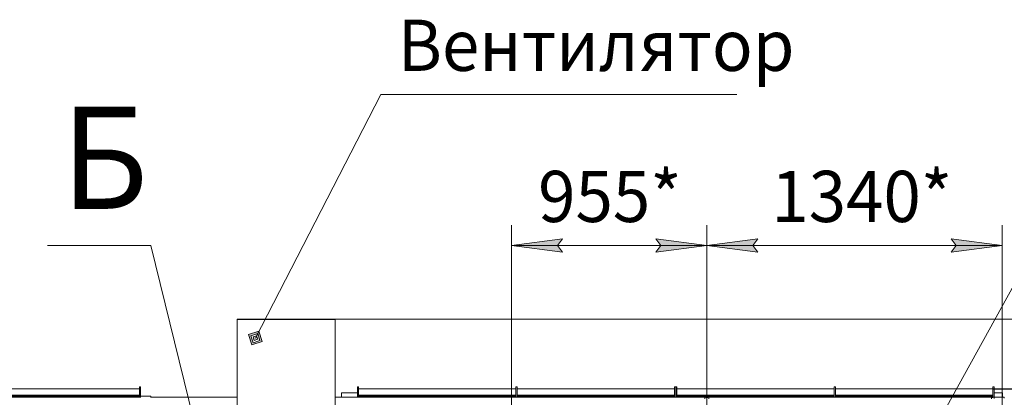
# Model space of a CAD drawing. Units: millimetres. Extents: x 0 to 30434, y -7 to 21000.
# Drawn here: x 5216 to 10027, y 6811 to 8655 of the extents above; entities that cross this region are included whole.
import ezdxf

# ---------------------------------------------------------------- set-up
doc = ezdxf.new("R2010")
doc.units = ezdxf.units.MM
doc.linetypes.add('K5LT_THIN', pattern=[0])
for name, color, linetype, true_color in [('C', 4, 'Continuous', 0x00ffff), ('DIM', 6, 'Continuous', 0xff00ff), ('FOR', 7, 'Continuous', 0xffffff), ('R', 1, 'Continuous', 0xff0000)]:
    doc.layers.add(name, color=color, linetype=linetype, true_color=true_color)
doc.styles.add('KTEXTSTYLE', font='GOST_A.TTF', dxfattribs={"width": 0.96, "height": 5})

msp = doc.modelspace()

# ---------------------------------------------------------------- hatches: boundary and pattern name
at = {"layer": 'DIM'}
for points in [[(7868.6, 7519.5), (7843.6, 7552.4), (7868.6, 7585.3), (7618.6, 7552.4)], [(8573.6, 7552.4), (8323.6, 7585.3), (8348.6, 7552.4), (8323.6, 7519.5)], [(8798.6, 7552.4), (8823.6, 7585.3), (8573.6, 7552.4), (8823.6, 7519.5)], [(9767.4, 7519.5), (10017.4, 7552.4), (9767.4, 7585.3), (9792.4, 7552.4)]]:
    msp.add_hatch(color=7, dxfattribs=at).paths.add_polyline_path(points)
at = {"layer": 'FOR'}
h = msp.add_hatch(color=7, dxfattribs=at)
h.paths.add_polyline_path([(6401, 7082.6), (6384.8, 7133.1), (6334.3, 7116.9), (6350.5, 7066.4)])
h.paths.add_polyline_path([(6389.9, 7088.3), (6379.1, 7122), (6345.4, 7111.2), (6356.2, 7077.5)])
h.paths.add_polyline_path([(6378.8, 7094.1), (6373.4, 7110.9), (6356.5, 7105.5), (6361.9, 7088.7)])

# ---------------------------------------------------------------- linework, layer by layer
at = {"layer": 'C', "color": 7, "linetype": 'K5LT_THIN', "lineweight": 18}
for p, q in [((5856.2, 7551.9), (5351.9, 7551.9)), ((6280.5, 5826.7), (5856.2, 7551.9))]:
    msp.add_line(p, q, dxfattribs=at)
at = {"layer": 'DIM', "color": 7, "linetype": 'K5LT_THIN', "lineweight": 18}
for p, q in [((7618.6, 6284.8), (7618.6, 7652.4)), ((8573.6, 6711.8), (8573.6, 7652.4)), ((8573.6, 6711.8), (8573.6, 7652.4)), ((10017.4, 5103.3), (10017.4, 7652.4)), ((7618.6, 7552.4), (7868.6, 7585.3)), ((7868.6, 7585.3), (7843.6, 7552.4)), ((8348.6, 7552.4), (8323.6, 7585.3)), ((8323.6, 7585.3), (8573.6, 7552.4)), ((8573.6, 7552.4), (8823.6, 7585.3)), ((8823.6, 7585.3), (8798.6, 7552.4)), ((9792.4, 7552.4), (9767.4, 7585.3)), ((9767.4, 7585.3), (10017.4, 7552.4)), ((7868.6, 7519.5), (7618.6, 7552.4)), ((8573.6, 7552.4), (7618.6, 7552.4)), ((7843.6, 7552.4), (7868.6, 7519.5)), ((8573.6, 7552.4), (8323.6, 7519.5)), ((8323.6, 7519.5), (8348.6, 7552.4)), ((8823.6, 7519.5), (8573.6, 7552.4)), ((10017.4, 7552.4), (8573.6, 7552.4)), ((8798.6, 7552.4), (8823.6, 7519.5)), ((10017.4, 7552.4), (9767.4, 7519.5)), ((9767.4, 7519.5), (9792.4, 7552.4)), ((6757.6, 7192.5), (10809.6, 7192.5)), ((9967.6, 6851.6), (10809.6, 6851.6)), ((9971.6, 6851.1), (11455.5, 6851.1))]:
    msp.add_line(p, q, dxfattribs=at)
at = {"layer": 'FOR', "color": 7, "linetype": 'K5LT_THIN', "lineweight": 18}
for p, q in [((6980.1, 8290.6), (6367.6, 7099.8)), ((6980.1, 8290.6), (8719.7, 8290.6)), ((10586.7, 8290.6), (9665.6, 6620.2)), ((6384.8, 7133.1), (6334.3, 7116.9)), ((6379.1, 7122), (6345.4, 7111.2)), ((6373.4, 7110.9), (6379.1, 7122)), ((6379.1, 7122), (6384.8, 7133.1)), ((6389.9, 7088.3), (6379.1, 7122)), ((6401, 7082.6), (6384.8, 7133.1)), ((6334.3, 7116.9), (6350.5, 7066.4)), ((6345.4, 7111.2), (6356.2, 7077.5)), ((6350.5, 7066.4), (6401, 7082.6)), ((6356.2, 7077.5), (6389.9, 7088.3)), ((6373.4, 7110.9), (6356.5, 7105.5)), ((6356.5, 7105.5), (6361.9, 7088.7)), ((6361.9, 7088.7), (6378.8, 7094.1)), ((6378.8, 7094.1), (6373.4, 7110.9))]:
    msp.add_line(p, q, dxfattribs=at)
at = {"layer": 'R', "color": 7, "linetype": 'K5LT_THIN', "lineweight": 18}
for p, q in [((6757.6, 7192.5), (6277.6, 7192.5)), ((6277.6, 7192.5), (6277.6, 7190.9)), ((6757.6, 7190.9), (6277.6, 7190.9)), ((6277.6, 7190.9), (6277.6, 6434.8)), ((6757.6, 7192.5), (6757.6, 7190.9)), ((6757.6, 7190.9), (6757.6, 6434.8)), ((5800.6, 6851.6), (5139.3, 6851.6)), ((5800.6, 6811.8), (5800.6, 6861.4)), ((5806.6, 6861.4), (5800.6, 6861.4)), ((5806.6, 6811.8), (5806.6, 6861.4)), ((6865.6, 6811.8), (6865.6, 6861.4)), ((6871.6, 6861.4), (6865.6, 6861.4)), ((6871.6, 6811.8), (6871.6, 6861.4)), ((7640.6, 6851.6), (6871.6, 6851.6)), ((7640.6, 6811.8), (7640.6, 6861.4)), ((7646.6, 6861.4), (7640.6, 6861.4)), ((7646.6, 6811.8), (7646.6, 6861.4)), ((8415.6, 6851.6), (7646.6, 6851.6)), ((8415.6, 6811.8), (8415.6, 6861.4)), ((8421.6, 6861.4), (8415.6, 6861.4)), ((8421.6, 6811.8), (8421.6, 6861.4)), ((8427.6, 6861.4), (8421.6, 6861.4)), ((8421.6, 6811.8), (8421.6, 6861.4)), ((8427.6, 6811.8), (8427.6, 6861.4)), ((9196.6, 6851.6), (8427.6, 6851.6)), ((9196.6, 6811.8), (9196.6, 6861.4)), ((9202.6, 6861.4), (9196.6, 6861.4)), ((9202.6, 6811.8), (9202.6, 6861.4)), ((9971.6, 6851.6), (9202.6, 6851.6)), ((9971.6, 6811.8), (9971.6, 6861.4)), ((9977.6, 6861.4), (9971.6, 6861.4)), ((9977.6, 6811.8), (9977.6, 6861.4)), ((5800.6, 6821.6), (5139.3, 6821.6)), ((5800.6, 6817.8), (5139.3, 6817.8)), ((5139.5, 6815.8), (5800.1, 6815.8)), ((5139.5, 6811.8), (5800.1, 6811.8)), ((5302.6, 6817.8), (5302.6, 6821.6)), ((5800.1, 6815.8), (5800.1, 6811.8)), ((5800.6, 6815.8), (5800.1, 6815.8)), ((5806.6, 6811.8), (5800.1, 6811.8)), ((5806.6, 6811.8), (5800.6, 6811.8)), ((5806.6, 6815.8), (5856.2, 6815.8)), ((5806.6, 6809.3), (5806.6, 6811.8)), ((5806.6, 6809.8), (5806.6, 6811.8)), ((5856.2, 6809.8), (5856.2, 6815.8)), ((5856.2, 6811.8), (6277.6, 6811.8)), ((6757.6, 6811.8), (6865.6, 6811.8)), ((6757.6, 6811.8), (6865.6, 6811.8)), ((6788.1, 6831.8), (6865.6, 6831.8)), ((6788.1, 6811.8), (6788.1, 6831.8)), ((6871.6, 6811.8), (6865.6, 6811.8)), ((6872.1, 6811.8), (6865.6, 6811.8)), ((7640.6, 6821.6), (6871.6, 6821.6)), ((6872.1, 6815.8), (6871.6, 6815.8)), ((6872.1, 6815.8), (7640.4, 6815.8)), ((6872.1, 6811.8), (6872.1, 6815.8)), ((6872.1, 6811.8), (7640.4, 6811.8)), ((6988.1, 6821.6), (6988.1, 6815.8)), ((7640.4, 6815.8), (7640.4, 6811.8)), ((7640.6, 6815.8), (7640.4, 6815.8)), ((7646.9, 6811.8), (7640.4, 6811.8)), ((7646.6, 6811.8), (7640.6, 6811.8)), ((8415.6, 6821.6), (7646.6, 6821.6)), ((7646.9, 6815.8), (7646.6, 6815.8)), ((7646.9, 6815.8), (8415.1, 6815.8)), ((7646.9, 6811.8), (7646.9, 6815.8)), ((7646.9, 6811.8), (8415.1, 6811.8)), ((8415.1, 6815.8), (8415.1, 6811.8)), ((8415.6, 6815.8), (8415.1, 6815.8)), ((8421.6, 6811.8), (8415.1, 6811.8)), ((8421.6, 6811.8), (8415.6, 6811.8)), ((8427.6, 6811.8), (8421.6, 6811.8)), ((8428.1, 6811.8), (8421.6, 6811.8)), ((9196.6, 6821.6), (8427.6, 6821.6)), ((8428.1, 6815.8), (8427.6, 6815.8)), ((8428.1, 6815.8), (9196.4, 6815.8)), ((8428.1, 6811.8), (8428.1, 6815.8)), ((8428.1, 6811.8), (9196.4, 6811.8)), ((8473.6, 6815.8), (8473.6, 6821.6)), ((8564.2, 6811.8), (8564.2, 6803.8)), ((8569.6, 6811.8), (8569.6, 6807.8)), ((8577.6, 6811.8), (8577.6, 6807.8)), ((8583.1, 6803.8), (8583.1, 6811.8)), ((8673.6, 6821.6), (8673.6, 6815.8)), ((9196.4, 6815.8), (9196.4, 6811.8)), ((9196.6, 6815.8), (9196.4, 6815.8)), ((9202.9, 6811.8), (9196.4, 6811.8)), ((9202.6, 6811.8), (9196.6, 6811.8)), ((9971.6, 6821.6), (9202.6, 6821.6)), ((9202.9, 6815.8), (9202.6, 6815.8)), ((9202.9, 6815.8), (9971.1, 6815.8)), ((9202.9, 6811.8), (9202.9, 6815.8)), ((9202.9, 6811.8), (9971.1, 6811.8)), ((9818.6, 6815.8), (9818.6, 6821.6)), ((9964.2, 6811.8), (9964.2, 6803.8)), ((9969.6, 6811.8), (9969.6, 6807.8)), ((9971.1, 6815.8), (9971.1, 6811.8)), ((9971.6, 6815.8), (9971.1, 6815.8)), ((9977.6, 6811.8), (9971.1, 6811.8)), ((9977.6, 6811.8), (9971.6, 6811.8)), ((9977.6, 6831.8), (10018.6, 6831.8)), ((9977.6, 6805.8), (9977.6, 6811.8)), ((9977.6, 6811.8), (10027.2, 6811.8)), ((9977.6, 6805.3), (9977.6, 6811.8)), ((10018.6, 6831.8), (10018.6, 6811.8)), ((10027.2, 6805.8), (10027.2, 6811.8))]:
    msp.add_line(p, q, dxfattribs=at)

# ---------------------------------------------------------------- texts
at = {"layer": 'C', "color": 5, "true_color": 0x0000ff, "style": 'KTEXTSTYLE', "width": 0.965}
msp.add_text('Б', height=500, dxfattribs=at).set_placement((5417.4, 7731.2))
at = {"layer": 'DIM', "color": 7, "style": 'KTEXTSTYLE', "oblique": 15, "width": 0.965}
for s, p in [('955*', (7749, 7667)), ('1340*', (8888.7, 7667))]:
    msp.add_text(s, height=250, dxfattribs=at).set_placement(p)
at = {"layer": 'FOR', "color": 7, "style": 'KTEXTSTYLE', "oblique": 15, "width": 0.965}
msp.add_text('Вентилятор', height=250, dxfattribs=at).set_placement((7062.9, 8405.2))

doc.saveas('drawing.dxf')
